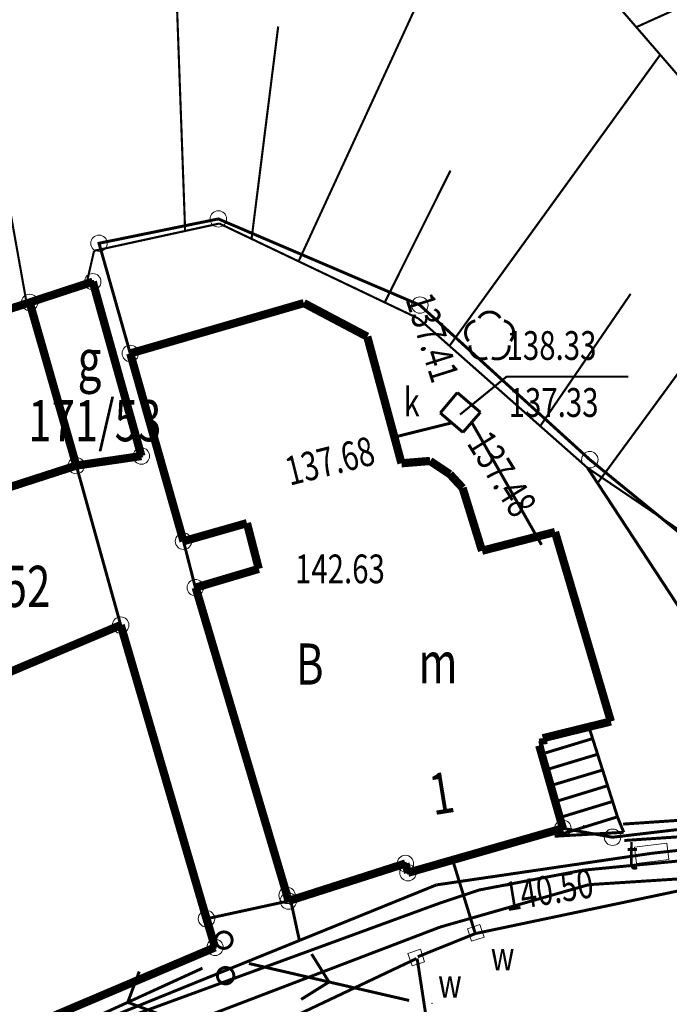
# Model space of a CAD drawing. Extents: x 4552602 to 4554253, y 5914497 to 5915850.
# Drawn here: x 4553368 to 4553388, y 5914773 to 5914803 of the extents above; entities that cross this region are included whole.
import ezdxf
from ezdxf.enums import TextEntityAlignment as Align

# ---------------------------------------------------------------- set-up
doc = ezdxf.new("R2010")
doc.units = 0
doc.header["$MEASUREMENT"] = 0
doc.linetypes.add('210', pattern=[1, 0.5, -0.5])
doc.linetypes.add('216', pattern=[2.5, 1.5, -1])
doc.layers.get('0').update_dxf_attribs({"lineweight": 13})
for name, color, linetype, lineweight in [('100DZIALKI_EWMAPA', 252, 'Continuous', 9), ('EADTD', 252, 'Continuous', 9), ('EBPPP', 252, 'Continuous', 9), ('EBTPO', 252, 'Continuous', 9), ('EBUOA', 252, 'Continuous', 9), ('EBUPP', 252, 'Continuous', 9), ('EUZOU', 252, 'Continuous', 9), ('SDRPK', 252, 'Continuous', 9), ('SZZPZ', 252, 'Continuous', 9), ('UEEPA', 252, 'Continuous', 9), ('UKKOA', 252, 'Continuous', 9), ('UKKOC', 252, 'Continuous', 9), ('UKKPA', 252, 'Continuous', 9), ('UKKPOR', 252, 'Continuous', 9), ('UTTOA', 252, 'Continuous', 9), ('UTTOC', 252, 'Continuous', 9), ('UTTPA', 252, 'Continuous', 9), ('UTTPO', 252, 'Continuous', 9), ('UWWOA', 252, 'Continuous', 9), ('UWWPA', 252, 'Continuous', 9), ('UWWPO', 252, 'Continuous', 9), ('WUKPS', 252, 'Continuous', 9), ('WWRPH-R_____CIAGLA_ANIA', 252, 'Continuous', 9)]:
    doc.layers.add(name, color=color, linetype=linetype, lineweight=lineweight)
doc.styles.add('STYL_ARIAL', font='simplex', dxfattribs={"width": 0.75, "oblique": 0.1})

# ---------------------------------------------------------------- blocks, each defined once
blk = doc.blocks.new('504')
at = {"color": 0}
blk.add_lwpolyline([(0.5, 0.25), (0.5, -0.25), (-0.5, -0.25), (-0.5, 0.25)], close=True, dxfattribs=at)
blk = doc.blocks.new('507')
at = {"color": 0}
blk.add_lwpolyline([(0.2, 0.2), (0.2, -0.2), (-0.2, -0.2), (-0.2, 0.2)], close=True, dxfattribs=at)
blk = doc.blocks.new('202')
at = {"color": 0}
blk.add_circle((0, 0), 0.25, dxfattribs=at)
blk.add_circle((0, 0), 0.25, dxfattribs=at)

msp = doc.modelspace()

# ---------------------------------------------------------------- linework, layer by layer
at = {"color": 0}
for p in [(4553385.3298, 5914778.5714, 141.4918), (4553385.3384, 5914778.5505, 141.3447), (4553385.4704, 5914776.7343, 141.2138), (4553385.487, 5914776.7776, 141.2863), (4553380.7163, 5914773.1682, 141.3642)]:
    msp.add_point(p, dxfattribs=at)
at = {"layer": '100DZIALKI_EWMAPA', "const_width": 0.09}
for points in [[(4553364.54, 5914793.2), (4553368.48, 5914794.48), (4553370.4, 5914795.11), (4553371.88, 5914789.81), (4553369.9, 5914789.52), (4553371.25, 5914784.67), (4553373.86, 5914775.74), (4553376.35, 5914776.28), (4553376.31, 5914776.45), (4553373.52, 5914785.81), (4553373.16, 5914787.22), (4553371.54, 5914792.93), (4553370.59, 5914796.28), (4553374.22, 5914797.02), (4553380.35, 5914794.4), (4553385.52, 5914789.7), (4553389.15, 5914786.74)], [(4553399.66, 5914779.49), (4553400.36, 5914786.3), (4553399.86, 5914786.44), (4553395.76, 5914786.87), (4553394.18, 5914786.97), (4553392.36, 5914786.51), (4553389.15, 5914786.74), (4553385.52, 5914789.7), (4553380.35, 5914794.4), (4553374.22, 5914797.02), (4553370.59, 5914796.28), (4553371.54, 5914792.93), (4553373.16, 5914787.22), (4553373.52, 5914785.81), (4553376.31, 5914776.45), (4553376.35, 5914776.28), (4553379.91, 5914777.42), (4553379.99, 5914777.14), (4553384.7, 5914778.49), (4553386.21, 5914778.22), (4553389.27, 5914778.58), (4553398.28, 5914779.41), (4553399.66, 5914779.49)], [(4553371.88, 5914789.81), (4553370.4, 5914795.11), (4553368.48, 5914794.48), (4553369.9, 5914789.52), (4553371.88, 5914789.81)], [(4553373.86, 5914775.74), (4553371.25, 5914784.67), (4553369.9, 5914789.52), (4553368.48, 5914794.48), (4553364.54, 5914793.2), (4553361.56, 5914791.76), (4553356.63, 5914784.16), (4553358.86, 5914779.43), (4553361.66, 5914769.58), (4553374.12, 5914774.87), (4553373.86, 5914775.74)], [(4553436.6, 5914777.94), (4553408.49, 5914780.32), (4553402.45, 5914779.66), (4553399.66, 5914779.49), (4553398.28, 5914779.41), (4553389.27, 5914778.58), (4553386.21, 5914778.22), (4553384.7, 5914778.49), (4553379.99, 5914777.14), (4553379.91, 5914777.42), (4553376.35, 5914776.28), (4553373.86, 5914775.74), (4553374.12, 5914774.87), (4553361.66, 5914769.58), (4553349.19, 5914764.08), (4553349.01, 5914764.6), (4553345.78, 5914763.61)]]:
    msp.add_lwpolyline(points, dxfattribs=at)
at = {"layer": '100DZIALKI_EWMAPA'}
for p in [(4553374.22, 5914797.02), (4553374.22, 5914797.02), (4553370.59, 5914796.28), (4553370.59, 5914796.28), (4553370.4, 5914795.11), (4553370.4, 5914795.11), (4553368.48, 5914794.48), (4553368.48, 5914794.48), (4553368.48, 5914794.48), (4553380.35, 5914794.4), (4553380.35, 5914794.4), (4553371.54, 5914792.93), (4553371.54, 5914792.93), (4553371.88, 5914789.81), (4553371.88, 5914789.81), (4553371.88, 5914789.81), (4553369.9, 5914789.52), (4553369.9, 5914789.52), (4553369.9, 5914789.52), (4553385.52, 5914789.7), (4553385.52, 5914789.7), (4553373.16, 5914787.22), (4553373.16, 5914787.22), (4553373.52, 5914785.81), (4553373.52, 5914785.81), (4553371.25, 5914784.67), (4553371.25, 5914784.67), (4553384.7, 5914778.49), (4553384.7, 5914778.49), (4553386.21, 5914778.22), (4553386.21, 5914778.22), (4553379.91, 5914777.42), (4553379.91, 5914777.42), (4553379.99, 5914777.14), (4553379.99, 5914777.14), (4553376.31, 5914776.45), (4553376.31, 5914776.45), (4553376.35, 5914776.28), (4553376.35, 5914776.28), (4553376.35, 5914776.28), (4553373.86, 5914775.74), (4553373.86, 5914775.74), (4553373.86, 5914775.74), (4553373.86, 5914775.74), (4553374.12, 5914774.87), (4553374.12, 5914774.87)]:
    msp.add_point(p, dxfattribs=at)
at = {"layer": 'EBTPO', "const_width": 0.09}
for points in [[(4553385.49, 5914781.58), (4553386.36, 5914778.84)], [(4553384.06, 5914780.75), (4553385.64, 5914781.23)], [(4553384.19, 5914780.27), (4553385.78, 5914780.75)], [(4553384.33, 5914779.79), (4553385.93, 5914780.27)], [(4553384.47, 5914779.3), (4553386.07, 5914779.79)], [(4553384.61, 5914778.82), (4553386.22, 5914779.31)], [(4553384.45, 5914778.25), (4553386.36, 5914778.84)], [(4553386.36, 5914778.84), (4553386.55, 5914778.37)], [(4553384.45, 5914778.25), (4553386.55, 5914778.37)]]:
    msp.add_lwpolyline(points, dxfattribs=at)
at = {"layer": 'EBUPP', "const_width": 0.25}
for points in [[(4553368.48, 5914794.48), (4553370.4, 5914795.11)], [(4553370.4, 5914795.11), (4553371.88, 5914789.81)], [(4553364.54, 5914793.2), (4553368.48, 5914794.48)], [(4553368.48, 5914794.48), (4553369.9, 5914789.52)], [(4553371.54, 5914792.93), (4553376.82, 5914794.46)], [(4553376.82, 5914794.46), (4553378.75, 5914793.44)], [(4553378.75, 5914793.44), (4553379.79, 5914789.59)], [(4553373.16, 5914787.22), (4553371.54, 5914792.93)], [(4553371.88, 5914789.81), (4553369.9, 5914789.52)], [(4553379.79, 5914789.59), (4553380.66, 5914789.66)], [(4553380.66, 5914789.66), (4553381.26, 5914789.26)], [(4553363.16, 5914787.34), (4553369.9, 5914789.52)], [(4553381.26, 5914789.26), (4553381.65, 5914788.84)], [(4553381.65, 5914788.84), (4553382.24, 5914786.93)], [(4553375.09, 5914787.77), (4553373.16, 5914787.22)], [(4553375.09, 5914787.77), (4553375.45, 5914786.38)], [(4553382.24, 5914786.93), (4553384.46, 5914787.5)], [(4553384.46, 5914787.5), (4553386.16, 5914781.74)], [(4553375.45, 5914786.38), (4553373.53, 5914785.81)], [(4553376.31, 5914776.45), (4553373.53, 5914785.81)], [(4553358.86, 5914779.43), (4553371.25, 5914784.67)], [(4553371.25, 5914784.67), (4553373.86, 5914775.74)], [(4553386.16, 5914781.74), (4553384.09, 5914781.23)], [(4553383.98, 5914781.01), (4553384.11, 5914781.04)], [(4553384.7, 5914778.49), (4553383.98, 5914781.01)], [(4553384.09, 5914781.23), (4553384.11, 5914781.04)], [(4553384.7, 5914778.49), (4553379.99, 5914777.14)], [(4553379.91, 5914777.42), (4553376.35, 5914776.28)], [(4553379.99, 5914777.14), (4553379.91, 5914777.42)], [(4553376.35, 5914776.28), (4553376.31, 5914776.45)], [(4553373.86, 5914775.74), (4553374.12, 5914774.87)], [(4553374.12, 5914774.87), (4553361.66, 5914769.58)]]:
    msp.add_lwpolyline(points, dxfattribs=at)
at = {"layer": 'SDRPK', "linetype": '210', "const_width": 0.09}
msp.add_lwpolyline([(4553385.45, 5914789.45), (4553388.51, 5914784.79)], dxfattribs=at)
at = {"layer": 'SDRPK', "const_width": 0.09}
for points in [[(4553402.6727, 5914779.7059), (4553386.5332, 5914778.6194)], [(4553403.1073, 5914779.2341), (4553386.5668, 5914778.1206)], [(4553385.487, 5914776.7776), (4553392.41, 5914777.22)], [(4553380.97, 5914775.49), (4553385.487, 5914776.7776)], [(4553368.7554, 5914770.8294), (4553380.97, 5914775.49)]]:
    msp.add_lwpolyline(points, dxfattribs=at)
at = {"layer": 'SZZPZ', "const_width": 0.09}
for points in [[(4553381.8341, 5914793.3057), (4553381.8255, 5914793.3156), (4553381.8173, 5914793.3258), (4553381.8094, 5914793.3362), (4553381.802, 5914793.347), (4553381.7949, 5914793.358), (4553381.7881, 5914793.3692), (4553381.7818, 5914793.3807), (4553381.7759, 5914793.3923), (4553381.7704, 5914793.4042), (4553381.7653, 5914793.4163), (4553381.7607, 5914793.4285), (4553381.7564, 5914793.4409), (4553381.7526, 5914793.4534), (4553381.7493, 5914793.4661), (4553381.7464, 5914793.4788), (4553381.7439, 5914793.4917), (4553381.7419, 5914793.5046), (4553381.7403, 5914793.5176), (4553381.7392, 5914793.5307), (4553381.7386, 5914793.5437), (4553381.7384, 5914793.5568), (4553381.7386, 5914793.5699), (4553381.7394, 5914793.583), (4553381.7405, 5914793.596), (4553381.7422, 5914793.609), (4553381.7442, 5914793.6219), (4553381.7468, 5914793.6348), (4553381.7497, 5914793.6475), (4553381.7532, 5914793.6602), (4553381.757, 5914793.6727), (4553381.7613, 5914793.685), (4553381.766, 5914793.6972), (4553381.7712, 5914793.7093), (4553381.7767, 5914793.7211), (4553381.7827, 5914793.7328), (4553381.7891, 5914793.7442), (4553381.7959, 5914793.7554), (4553381.803, 5914793.7664), (4553381.8105, 5914793.7771), (4553381.8185, 5914793.7875), (4553381.8267, 5914793.7977), (4553381.8353, 5914793.8075), (4553381.8443, 5914793.8171), (4553381.8536, 5914793.8263), (4553381.8632, 5914793.8352), (4553381.8731, 5914793.8438), (4553381.8833, 5914793.852), (4553381.8937, 5914793.8598), (4553381.9045, 5914793.8673), (4553381.9155, 5914793.8744), (4553381.9267, 5914793.8811), (4553381.9382, 5914793.8874), (4553381.9498, 5914793.8934), (4553381.9617, 5914793.8989), (4553381.9738, 5914793.9039), (4553381.986, 5914793.9086), (4553381.9984, 5914793.9128), (4553382.0109, 5914793.9166), (4553382.0345, 5914793.9225)], [(4553382.1457, 5914794.0033), (4553382.1525, 5914794.0145), (4553382.1596, 5914794.0255), (4553382.1672, 5914794.0362), (4553382.1751, 5914794.0466), (4553382.1833, 5914794.0568), (4553382.192, 5914794.0667), (4553382.2009, 5914794.0762), (4553382.2102, 5914794.0854), (4553382.2198, 5914794.0943), (4553382.2297, 5914794.1029), (4553382.2399, 5914794.1111), (4553382.2503, 5914794.119), (4553382.2611, 5914794.1264), (4553382.2721, 5914794.1335), (4553382.2833, 5914794.1403), (4553382.2948, 5914794.1466), (4553382.3065, 5914794.1525), (4553382.3183, 5914794.158), (4553382.3304, 5914794.1631), (4553382.3426, 5914794.1677), (4553382.355, 5914794.172), (4553382.3675, 5914794.1758), (4553382.3802, 5914794.1791), (4553382.393, 5914794.182), (4553382.4058, 5914794.1845), (4553382.4188, 5914794.1865), (4553382.4317, 5914794.1881), (4553382.4448, 5914794.1892), (4553382.4579, 5914794.1898), (4553382.471, 5914794.19), (4553382.484, 5914794.1898), (4553382.4971, 5914794.189), (4553382.5101, 5914794.1879), (4553382.5231, 5914794.1862), (4553382.5361, 5914794.1842), (4553382.5489, 5914794.1816), (4553382.5616, 5914794.1787), (4553382.5743, 5914794.1752), (4553382.5868, 5914794.1714), (4553382.5992, 5914794.1671), (4553382.6114, 5914794.1624), (4553382.6234, 5914794.1572), (4553382.6352, 5914794.1517), (4553382.6469, 5914794.1457), (4553382.6583, 5914794.1393), (4553382.6695, 5914794.1325), (4553382.6805, 5914794.1254), (4553382.6912, 5914794.1178), (4553382.7016, 5914794.1099), (4553382.7118, 5914794.1017), (4553382.7216, 5914794.0931), (4553382.7312, 5914794.0841), (4553382.7404, 5914794.0748), (4553382.7493, 5914794.0652), (4553382.7579, 5914794.0553), (4553382.7661, 5914794.0451), (4553382.7739, 5914794.0347), (4553382.7814, 5914794.0239), (4553382.7943, 5914794.0033)], [(4553382.9055, 5914793.9225), (4553382.9183, 5914793.9195), (4553382.9309, 5914793.9161), (4553382.9434, 5914793.9122), (4553382.9558, 5914793.9079), (4553382.968, 5914793.9032), (4553382.98, 5914793.8981), (4553382.9919, 5914793.8925), (4553383.0035, 5914793.8865), (4553383.015, 5914793.8802), (4553383.0262, 5914793.8734), (4553383.0371, 5914793.8662), (4553383.0478, 5914793.8587), (4553383.0583, 5914793.8508), (4553383.0684, 5914793.8425), (4553383.0783, 5914793.8339), (4553383.0878, 5914793.825), (4553383.0971, 5914793.8157), (4553383.106, 5914793.8061), (4553383.1145, 5914793.7962), (4553383.1227, 5914793.786), (4553383.1306, 5914793.7755), (4553383.1381, 5914793.7648), (4553383.1452, 5914793.7538), (4553383.1519, 5914793.7425), (4553383.1582, 5914793.7311), (4553383.1641, 5914793.7194), (4553383.1696, 5914793.7075), (4553383.1747, 5914793.6955), (4553383.1793, 5914793.6832), (4553383.1836, 5914793.6708), (4553383.1874, 5914793.6583), (4553383.1907, 5914793.6457), (4553383.1936, 5914793.6329), (4553383.1961, 5914793.62), (4553383.1981, 5914793.6071), (4553383.1997, 5914793.5941), (4553383.2008, 5914793.5811), (4553383.2014, 5914793.568), (4553383.2016, 5914793.5549), (4553383.2014, 5914793.5418), (4553383.2006, 5914793.5287), (4553383.1995, 5914793.5157), (4553383.1978, 5914793.5027), (4553383.1958, 5914793.4898), (4553383.1932, 5914793.477), (4553383.1903, 5914793.4642), (4553383.1868, 5914793.4516), (4553383.183, 5914793.4391), (4553383.1787, 5914793.4267), (4553383.174, 5914793.4145), (4553383.1688, 5914793.4025), (4553383.1632, 5914793.3906), (4553383.1573, 5914793.379), (4553383.1509, 5914793.3675), (4553383.1441, 5914793.3563), (4553383.137, 5914793.3454), (4553383.1294, 5914793.3347), (4553383.1215, 5914793.3242), (4553383.1059, 5914793.3057)], [(4553382.4012, 5914792.7937), (4553382.3892, 5914792.7886), (4553382.377, 5914792.7839), (4553382.3646, 5914792.7797), (4553382.352, 5914792.7759), (4553382.3394, 5914792.7725), (4553382.3266, 5914792.7696), (4553382.3138, 5914792.7672), (4553382.3008, 5914792.7652), (4553382.2878, 5914792.7636), (4553382.2748, 5914792.7625), (4553382.2617, 5914792.7618), (4553382.2486, 5914792.7616), (4553382.2355, 5914792.7619), (4553382.2225, 5914792.7626), (4553382.2094, 5914792.7638), (4553382.1964, 5914792.7654), (4553382.1835, 5914792.7675), (4553382.1707, 5914792.77), (4553382.1579, 5914792.773), (4553382.1453, 5914792.7764), (4553382.1328, 5914792.7803), (4553382.1204, 5914792.7846), (4553382.1082, 5914792.7893), (4553382.0962, 5914792.7945), (4553382.0843, 5914792.8), (4553382.0727, 5914792.806), (4553382.0613, 5914792.8124), (4553382.0501, 5914792.8191), (4553382.0391, 5914792.8263), (4553382.0284, 5914792.8338), (4553382.018, 5914792.8417), (4553382.0078, 5914792.85), (4553381.998, 5914792.8586), (4553381.9884, 5914792.8676), (4553381.9792, 5914792.8769), (4553381.9703, 5914792.8865), (4553381.9617, 5914792.8964), (4553381.9535, 5914792.9065), (4553381.9456, 5914792.917), (4553381.9382, 5914792.9278), (4553381.9311, 5914792.9388), (4553381.9244, 5914792.95), (4553381.918, 5914792.9615), (4553381.9121, 5914792.9731), (4553381.9066, 5914792.985), (4553381.9015, 5914792.9971), (4553381.8969, 5914793.0093), (4553381.8927, 5914793.0217), (4553381.8889, 5914793.0342), (4553381.8855, 5914793.0469), (4553381.8826, 5914793.0596), (4553381.8801, 5914793.0725), (4553381.8781, 5914793.0854), (4553381.8766, 5914793.0984), (4553381.8755, 5914793.1115), (4553381.8748, 5914793.1245), (4553381.8746, 5914793.1376), (4553381.8749, 5914793.1507), (4553381.8766, 5914793.1748)], [(4553383.0634, 5914793.1748), (4553383.0645, 5914793.1618), (4553383.0652, 5914793.1487), (4553383.0654, 5914793.1356), (4553383.0651, 5914793.1226), (4553383.0644, 5914793.1095), (4553383.0632, 5914793.0965), (4553383.0616, 5914793.0835), (4553383.0595, 5914793.0705), (4553383.057, 5914793.0577), (4553383.054, 5914793.045), (4553383.0506, 5914793.0323), (4553383.0467, 5914793.0198), (4553383.0424, 5914793.0074), (4553383.0377, 5914792.9952), (4553383.0326, 5914792.9832), (4553383.027, 5914792.9714), (4553383.021, 5914792.9597), (4553383.0146, 5914792.9483), (4553383.0079, 5914792.9371), (4553383.0007, 5914792.9261), (4553382.9932, 5914792.9154), (4553382.9853, 5914792.905), (4553382.977, 5914792.8948), (4553382.9684, 5914792.885), (4553382.9594, 5914792.8754), (4553382.9502, 5914792.8662), (4553382.9406, 5914792.8573), (4553382.9307, 5914792.8487), (4553382.9205, 5914792.8405), (4553382.91, 5914792.8327), (4553382.8993, 5914792.8252), (4553382.8883, 5914792.8181), (4553382.877, 5914792.8114), (4553382.8655, 5914792.8051), (4553382.8539, 5914792.7992), (4553382.842, 5914792.7937), (4553382.8299, 5914792.7886), (4553382.8177, 5914792.7839), (4553382.8053, 5914792.7797), (4553382.7928, 5914792.7759), (4553382.7801, 5914792.7725), (4553382.7674, 5914792.7696), (4553382.7545, 5914792.7672), (4553382.7416, 5914792.7651), (4553382.7286, 5914792.7636), (4553382.7155, 5914792.7625), (4553382.7025, 5914792.7618), (4553382.6894, 5914792.7616), (4553382.6763, 5914792.7619), (4553382.6632, 5914792.7626), (4553382.6502, 5914792.7638), (4553382.6372, 5914792.7654), (4553382.6243, 5914792.7675), (4553382.6114, 5914792.77), (4553382.5987, 5914792.773), (4553382.586, 5914792.7764), (4553382.5735, 5914792.7803), (4553382.5612, 5914792.7846), (4553382.5388, 5914792.7937)]]:
    msp.add_lwpolyline(points, dxfattribs=at)
at = {"layer": 'UEEPA', "const_width": 0.09}
for points in [[(4553374.39, 5914775.34), (4553374.3987, 5914775.3399), (4553374.4074, 5914775.3394), (4553374.4161, 5914775.3386), (4553374.4248, 5914775.3376), (4553374.4334, 5914775.3362), (4553374.442, 5914775.3345), (4553374.4505, 5914775.3326), (4553374.4589, 5914775.3303), (4553374.4673, 5914775.3278), (4553374.4755, 5914775.3249), (4553374.4837, 5914775.3218), (4553374.4917, 5914775.3184), (4553374.4996, 5914775.3147), (4553374.5074, 5914775.3107), (4553374.515, 5914775.3065), (4553374.5225, 5914775.302), (4553374.5298, 5914775.2973), (4553374.5369, 5914775.2923), (4553374.5439, 5914775.287), (4553374.5507, 5914775.2815), (4553374.5573, 5914775.2758), (4553374.5637, 5914775.2698), (4553374.5698, 5914775.2637), (4553374.5758, 5914775.2573), (4553374.5815, 5914775.2507), (4553374.587, 5914775.2439), (4553374.5923, 5914775.2369), (4553374.5973, 5914775.2298), (4553374.602, 5914775.2225), (4553374.6065, 5914775.215), (4553374.6107, 5914775.2074), (4553374.6147, 5914775.1996), (4553374.6184, 5914775.1917), (4553374.6218, 5914775.1837), (4553374.6249, 5914775.1755), (4553374.6278, 5914775.1673), (4553374.6303, 5914775.1589), (4553374.6326, 5914775.1505), (4553374.6345, 5914775.142), (4553374.6362, 5914775.1334), (4553374.6376, 5914775.1248), (4553374.6386, 5914775.1161), (4553374.6394, 5914775.1074), (4553374.6399, 5914775.0987), (4553374.64, 5914775.09), (4553374.6399, 5914775.0813), (4553374.6394, 5914775.0726), (4553374.6386, 5914775.0639), (4553374.6376, 5914775.0552), (4553374.6362, 5914775.0466), (4553374.6345, 5914775.038), (4553374.6326, 5914775.0295), (4553374.6303, 5914775.0211), (4553374.6278, 5914775.0127), (4553374.6249, 5914775.0045), (4553374.6218, 5914774.9963), (4553374.6184, 5914774.9883), (4553374.6147, 5914774.9804), (4553374.6107, 5914774.9726), (4553374.6065, 5914774.965), (4553374.602, 5914774.9575), (4553374.5973, 5914774.9502), (4553374.5923, 5914774.9431), (4553374.587, 5914774.9361), (4553374.5815, 5914774.9293), (4553374.5758, 5914774.9227), (4553374.5698, 5914774.9163), (4553374.5637, 5914774.9102), (4553374.5573, 5914774.9042), (4553374.5507, 5914774.8985), (4553374.5439, 5914774.893), (4553374.5369, 5914774.8877), (4553374.5298, 5914774.8827), (4553374.5225, 5914774.878), (4553374.515, 5914774.8735), (4553374.5074, 5914774.8693), (4553374.4996, 5914774.8653), (4553374.4917, 5914774.8616), (4553374.4837, 5914774.8582), (4553374.4755, 5914774.8551), (4553374.4673, 5914774.8522), (4553374.4589, 5914774.8497), (4553374.4505, 5914774.8474), (4553374.442, 5914774.8455), (4553374.4334, 5914774.8438), (4553374.4248, 5914774.8424), (4553374.4161, 5914774.8414), (4553374.4074, 5914774.8406), (4553374.3987, 5914774.8401), (4553374.39, 5914774.84), (4553374.3813, 5914774.8401), (4553374.3726, 5914774.8406), (4553374.3639, 5914774.8414), (4553374.3552, 5914774.8424), (4553374.3466, 5914774.8438), (4553374.338, 5914774.8455), (4553374.3295, 5914774.8474), (4553374.3211, 5914774.8497), (4553374.3127, 5914774.8522), (4553374.3045, 5914774.8551), (4553374.2963, 5914774.8582), (4553374.2883, 5914774.8616), (4553374.2804, 5914774.8653), (4553374.2726, 5914774.8693), (4553374.265, 5914774.8735), (4553374.2575, 5914774.878), (4553374.2502, 5914774.8827), (4553374.2431, 5914774.8877), (4553374.2361, 5914774.893), (4553374.2293, 5914774.8985), (4553374.2227, 5914774.9042), (4553374.2163, 5914774.9102), (4553374.2102, 5914774.9163), (4553374.2042, 5914774.9227), (4553374.1985, 5914774.9293), (4553374.193, 5914774.9361), (4553374.1877, 5914774.9431), (4553374.1827, 5914774.9502), (4553374.178, 5914774.9575), (4553374.1735, 5914774.965), (4553374.1693, 5914774.9726), (4553374.1653, 5914774.9804), (4553374.1616, 5914774.9883), (4553374.1582, 5914774.9963), (4553374.1551, 5914775.0045), (4553374.1522, 5914775.0127), (4553374.1497, 5914775.0211), (4553374.1474, 5914775.0295), (4553374.1455, 5914775.038), (4553374.1438, 5914775.0466), (4553374.1424, 5914775.0552), (4553374.1414, 5914775.0639), (4553374.1406, 5914775.0726), (4553374.1401, 5914775.0813), (4553374.14, 5914775.09), (4553374.1401, 5914775.0987), (4553374.1406, 5914775.1074), (4553374.1414, 5914775.1161), (4553374.1424, 5914775.1248), (4553374.1438, 5914775.1334), (4553374.1455, 5914775.142), (4553374.1474, 5914775.1505), (4553374.1497, 5914775.1589), (4553374.1522, 5914775.1673), (4553374.1551, 5914775.1755), (4553374.1582, 5914775.1837), (4553374.1616, 5914775.1917), (4553374.1653, 5914775.1996), (4553374.1693, 5914775.2074), (4553374.1735, 5914775.215), (4553374.178, 5914775.2225), (4553374.1827, 5914775.2298), (4553374.1877, 5914775.2369), (4553374.193, 5914775.2439), (4553374.1985, 5914775.2507), (4553374.2042, 5914775.2573), (4553374.2102, 5914775.2637), (4553374.2163, 5914775.2698), (4553374.2227, 5914775.2758), (4553374.2293, 5914775.2815), (4553374.2361, 5914775.287), (4553374.2431, 5914775.2923), (4553374.2502, 5914775.2973), (4553374.2575, 5914775.302), (4553374.265, 5914775.3065), (4553374.2726, 5914775.3107), (4553374.2804, 5914775.3147), (4553374.2883, 5914775.3184), (4553374.2963, 5914775.3218), (4553374.3045, 5914775.3249), (4553374.3127, 5914775.3278), (4553374.3211, 5914775.3303), (4553374.3295, 5914775.3326), (4553374.338, 5914775.3345), (4553374.3466, 5914775.3362), (4553374.3552, 5914775.3376), (4553374.3639, 5914775.3386), (4553374.3726, 5914775.3394), (4553374.39, 5914775.34)], [(4553377.5867, 5914773.819), (4553377.0568, 5914774.667)], [(4553373.7378, 5914774.2384), (4553369.1899, 5914772.1607)], [(4553374.44, 5914774.26), (4553374.4487, 5914774.2599), (4553374.4574, 5914774.2594), (4553374.4661, 5914774.2586), (4553374.4748, 5914774.2576), (4553374.4834, 5914774.2562), (4553374.492, 5914774.2545), (4553374.5005, 5914774.2526), (4553374.5089, 5914774.2503), (4553374.5173, 5914774.2478), (4553374.5255, 5914774.2449), (4553374.5337, 5914774.2418), (4553374.5417, 5914774.2384), (4553374.5496, 5914774.2347), (4553374.5574, 5914774.2307), (4553374.565, 5914774.2265), (4553374.5725, 5914774.222), (4553374.5798, 5914774.2173), (4553374.5869, 5914774.2123), (4553374.5939, 5914774.207), (4553374.6007, 5914774.2015), (4553374.6073, 5914774.1958), (4553374.6137, 5914774.1898), (4553374.6198, 5914774.1837), (4553374.6258, 5914774.1773), (4553374.6315, 5914774.1707), (4553374.637, 5914774.1639), (4553374.6423, 5914774.1569), (4553374.6473, 5914774.1498), (4553374.652, 5914774.1425), (4553374.6565, 5914774.135), (4553374.6607, 5914774.1274), (4553374.6647, 5914774.1196), (4553374.6684, 5914774.1117), (4553374.6718, 5914774.1037), (4553374.6749, 5914774.0955), (4553374.6778, 5914774.0873), (4553374.6803, 5914774.0789), (4553374.6826, 5914774.0705), (4553374.6845, 5914774.062), (4553374.6862, 5914774.0534), (4553374.6876, 5914774.0448), (4553374.6886, 5914774.0361), (4553374.6894, 5914774.0274), (4553374.6899, 5914774.0187), (4553374.69, 5914774.01), (4553374.6899, 5914774.0013), (4553374.6894, 5914773.9926), (4553374.6886, 5914773.9839), (4553374.6876, 5914773.9752), (4553374.6862, 5914773.9666), (4553374.6845, 5914773.958), (4553374.6826, 5914773.9495), (4553374.6803, 5914773.9411), (4553374.6778, 5914773.9327), (4553374.6749, 5914773.9245), (4553374.6718, 5914773.9163), (4553374.6684, 5914773.9083), (4553374.6647, 5914773.9004), (4553374.6607, 5914773.8926), (4553374.6565, 5914773.885), (4553374.652, 5914773.8775), (4553374.6473, 5914773.8702), (4553374.6423, 5914773.8631), (4553374.637, 5914773.8561), (4553374.6315, 5914773.8493), (4553374.6258, 5914773.8427), (4553374.6198, 5914773.8363), (4553374.6137, 5914773.8302), (4553374.6073, 5914773.8242), (4553374.6007, 5914773.8185), (4553374.5939, 5914773.813), (4553374.5869, 5914773.8077), (4553374.5798, 5914773.8027), (4553374.5725, 5914773.798), (4553374.565, 5914773.7935), (4553374.5574, 5914773.7893), (4553374.5496, 5914773.7853), (4553374.5417, 5914773.7816), (4553374.5337, 5914773.7782), (4553374.5255, 5914773.7751), (4553374.5173, 5914773.7722), (4553374.5089, 5914773.7697), (4553374.5005, 5914773.7674), (4553374.492, 5914773.7655), (4553374.4834, 5914773.7638), (4553374.4748, 5914773.7624), (4553374.4661, 5914773.7614), (4553374.4574, 5914773.7606), (4553374.4487, 5914773.7601), (4553374.44, 5914773.76), (4553374.4313, 5914773.7601), (4553374.4226, 5914773.7606), (4553374.4139, 5914773.7614), (4553374.4052, 5914773.7624), (4553374.3966, 5914773.7638), (4553374.388, 5914773.7655), (4553374.3795, 5914773.7674), (4553374.3711, 5914773.7697), (4553374.3627, 5914773.7722), (4553374.3545, 5914773.7751), (4553374.3463, 5914773.7782), (4553374.3383, 5914773.7816), (4553374.3304, 5914773.7853), (4553374.3226, 5914773.7893), (4553374.315, 5914773.7935), (4553374.3075, 5914773.798), (4553374.3002, 5914773.8027), (4553374.2931, 5914773.8077), (4553374.2861, 5914773.813), (4553374.2793, 5914773.8185), (4553374.2727, 5914773.8242), (4553374.2663, 5914773.8302), (4553374.2602, 5914773.8363), (4553374.2542, 5914773.8427), (4553374.2485, 5914773.8493), (4553374.243, 5914773.8561), (4553374.2377, 5914773.8631), (4553374.2327, 5914773.8702), (4553374.228, 5914773.8775), (4553374.2235, 5914773.885), (4553374.2193, 5914773.8926), (4553374.2153, 5914773.9004), (4553374.2116, 5914773.9083), (4553374.2082, 5914773.9163), (4553374.2051, 5914773.9245), (4553374.2022, 5914773.9327), (4553374.1997, 5914773.9411), (4553374.1974, 5914773.9495), (4553374.1955, 5914773.958), (4553374.1938, 5914773.9666), (4553374.1924, 5914773.9752), (4553374.1914, 5914773.9839), (4553374.1906, 5914773.9926), (4553374.1901, 5914774.0013), (4553374.19, 5914774.01), (4553374.1901, 5914774.0187), (4553374.1906, 5914774.0274), (4553374.1914, 5914774.0361), (4553374.1924, 5914774.0448), (4553374.1938, 5914774.0534), (4553374.1955, 5914774.062), (4553374.1974, 5914774.0705), (4553374.1997, 5914774.0789), (4553374.2022, 5914774.0873), (4553374.2051, 5914774.0955), (4553374.2082, 5914774.1037), (4553374.2116, 5914774.1117), (4553374.2153, 5914774.1196), (4553374.2193, 5914774.1274), (4553374.2235, 5914774.135), (4553374.228, 5914774.1425), (4553374.2327, 5914774.1498), (4553374.2377, 5914774.1569), (4553374.243, 5914774.1639), (4553374.2485, 5914774.1707), (4553374.2542, 5914774.1773), (4553374.2602, 5914774.1837), (4553374.2663, 5914774.1898), (4553374.2727, 5914774.1958), (4553374.2793, 5914774.2015), (4553374.2861, 5914774.207), (4553374.2931, 5914774.2123), (4553374.3002, 5914774.2173), (4553374.3075, 5914774.222), (4553374.315, 5914774.2265), (4553374.3226, 5914774.2307), (4553374.3304, 5914774.2347), (4553374.3383, 5914774.2384), (4553374.3463, 5914774.2418), (4553374.3545, 5914774.2449), (4553374.3627, 5914774.2478), (4553374.3711, 5914774.2503), (4553374.3795, 5914774.2526), (4553374.388, 5914774.2545), (4553374.3966, 5914774.2562), (4553374.4052, 5914774.2576), (4553374.4139, 5914774.2586), (4553374.4226, 5914774.2594), (4553374.44, 5914774.26)], [(4553375.1508, 5914774.3813), (4553380.0227, 5914773.2567)], [(4553371.4639, 5914773.1995), (4553371.8132, 5914774.1365)], [(4553377.5867, 5914773.819), (4553376.7387, 5914773.289)], [(4553371.4639, 5914773.1995), (4553372.4008, 5914772.8502)]]:
    msp.add_lwpolyline(points, dxfattribs=at)
at = {"layer": 'UKKOA', "const_width": 0.065}
msp.add_lwpolyline([(4553381.57, 5914791.07), (4553382.987, 5914792.2227), (4553386.6912, 5914792.2227)], dxfattribs=at)
at = {"layer": 'UKKPA', "const_width": 0.09}
for points in [[(4553381.49, 5914791.74), (4553380.97, 5914791.12)], [(4553382.19, 5914791.14), (4553381.49, 5914791.74)], [(4553380.97, 5914791.12), (4553381.66, 5914790.53)], [(4553381.66, 5914790.53), (4553382.19, 5914791.14)]]:
    msp.add_lwpolyline(points, dxfattribs=at)
at = {"layer": 'UKKPOR', "const_width": 0.09}
for points in [[(4553381.32, 5914790.82), (4553379.63, 5914790.4)], [(4553381.93, 5914790.83), (4553384.05, 5914787.11)]]:
    msp.add_lwpolyline(points, dxfattribs=at)
at = {"layer": 'UTTPO', "const_width": 0.09}
for points in [[(4553387.4004, 5914777.7309), (4553393.6961, 5914778.4296)], [(4553385.3087, 5914777.2178), (4553393.8135, 5914778.0335)], [(4553380.8505, 5914776.7695), (4553387.4004, 5914777.7309)], [(4553382.1491, 5914776.6152), (4553385.3087, 5914777.2178)], [(4553369.1583, 5914772.0283), (4553380.8505, 5914776.7695)], [(4553380.97, 5914776.2217), (4553382.1491, 5914776.6152)], [(4553376.6854, 5914775.0806), (4553376.4192, 5914776.3022)], [(4553369.1908, 5914771.9147), (4553380.97, 5914776.2217)]]:
    msp.add_lwpolyline(points, dxfattribs=at)
at = {"layer": 'UWWPO', "const_width": 0.09}
for points in [[(4553382.04, 5914775.2723), (4553381.3588, 5914777.49)], [(4553389.8406, 5914776.9305), (4553382.04, 5914775.2914)], [(4553382.04, 5914775.2914), (4553380.2852, 5914774.5855)], [(4553380.2492, 5914774.5316), (4553365.3747, 5914767.494)], [(4553382.438, 5914760.3713), (4553380.2672, 5914774.5316)]]:
    msp.add_lwpolyline(points, dxfattribs=at)
at = {"layer": 'WUKPS', "linetype": '216', "const_width": 0.065}
for points in [[(4553379.6024, 5914811.3186), (4553391.8, 5914797.23)], [(4553370.44, 5914796.05), (4553374.25, 5914796.88)], [(4553374.25, 5914796.88), (4553380.31, 5914793.99)], [(4553380.31, 5914793.99), (4553385.45, 5914789.45)], [(4553385.45, 5914789.45), (4553388.92, 5914787.1)]]:
    msp.add_lwpolyline(points, dxfattribs=at)
at = {"layer": 'WUKPS', "const_width": 0.065}
for points in [[(4553376.66, 5914795.73), (4553382.37, 5914808.12)], [(4553373.21, 5914796.65), (4553372.9477, 5914803.8661)], [(4553375.23, 5914796.41), (4553376.04, 5914802.87)], [(4553381.25, 5914793.16), (4553387.66, 5914802.01)], [(4553379.28, 5914794.48), (4553381.28, 5914798.49)], [(4553368.39, 5914794.45), (4553367.7445, 5914798.0654)], [(4553385.75, 5914788.98), (4553391.8, 5914797.23)], [(4553370.21, 5914795.05), (4553370.44, 5914796.05)], [(4553384.01, 5914790.72), (4553386.76, 5914794.74)]]:
    msp.add_lwpolyline(points, dxfattribs=at)
at = {"layer": 'WWRPH-R_____CIAGLA_ANIA', "color": 37, "const_width": 0.065}
msp.add_lwpolyline([(4553386.93, 5914802.85), (4553389.9, 5914804.19), (4553392.17, 5914806.14), (4553393.81, 5914808.49), (4553395.14, 5914811.46), (4553396.47, 5914816.94), (4553397.57, 5914822.73), (4553398.51, 5914827.42), (4553398.96, 5914831.11)], dxfattribs=at)

# ---------------------------------------------------------------- block references
at = {"layer": '100DZIALKI_EWMAPA'}
for p in [(4553374.22, 5914797.02), (4553374.22, 5914797.02), (4553370.59, 5914796.28), (4553370.59, 5914796.28), (4553370.4, 5914795.11), (4553370.4, 5914795.11), (4553368.48, 5914794.48), (4553368.48, 5914794.48), (4553368.48, 5914794.48), (4553380.35, 5914794.4), (4553380.35, 5914794.4), (4553371.54, 5914792.93), (4553371.54, 5914792.93), (4553371.88, 5914789.81), (4553371.88, 5914789.81), (4553371.88, 5914789.81), (4553385.52, 5914789.7), (4553385.52, 5914789.7), (4553369.9, 5914789.52), (4553369.9, 5914789.52), (4553369.9, 5914789.52), (4553373.16, 5914787.22), (4553373.16, 5914787.22), (4553373.52, 5914785.81), (4553373.52, 5914785.81), (4553371.25, 5914784.67), (4553371.25, 5914784.67), (4553384.7, 5914778.49), (4553384.7, 5914778.49), (4553386.21, 5914778.22), (4553386.21, 5914778.22), (4553379.91, 5914777.42), (4553379.91, 5914777.42), (4553379.99, 5914777.14), (4553379.99, 5914777.14), (4553376.31, 5914776.45), (4553376.31, 5914776.45), (4553376.35, 5914776.28), (4553376.35, 5914776.28), (4553376.35, 5914776.28), (4553373.86, 5914775.74), (4553373.86, 5914775.74), (4553373.86, 5914775.74), (4553373.86, 5914775.74), (4553374.12, 5914774.87), (4553374.12, 5914774.87)]:
    msp.add_blockref('202', p, dxfattribs=at)
at = {"layer": 'UTTPA', "rotation": 7.018730000000001}
msp.add_blockref('504', (4553387.4004, 5914777.7309), dxfattribs=at)
at = {"layer": 'UWWPA'}
for p, rotation in [((4553382.05, 5914775.31), 288.43757), ((4553380.24, 5914774.56), 18.43778)]:
    msp.add_blockref('507', p, dxfattribs=dict(at, rotation=rotation))

# ---------------------------------------------------------------- texts
at = {"layer": '100DZIALKI_EWMAPA', "style": 'STYL_ARIAL', "width": 0.75}
for s, p in [('171/53', (4553370.4606, 5914790.8847)), ('171/52', (4553367.0841, 5914785.8476))]:
    msp.add_text(s, height=1.25, dxfattribs=at).set_placement(p, align=Align.MIDDLE_CENTER)
at = {"layer": 'EADTD', "style": 'STYL_ARIAL', "oblique": 15, "width": 0.75}
msp.add_text('1', height=1.25, rotation=9.16, dxfattribs=at).set_placement((4553381.1712, 5914778.5566), align=Align.BOTTOM_CENTER)
at = {"layer": 'EBPPP', "style": 'STYL_ARIAL', "oblique": 15, "width": 0.75}
msp.add_text('142.63', height=0.875, dxfattribs=at).set_placement((4553376.5511, 5914785.6682), align=Align.BOTTOM_LEFT)
at = {"layer": 'EBUOA', "style": 'STYL_ARIAL', "oblique": 15, "width": 0.75}
for s, p in [('g', (4553369.94, 5914791.715)), ('m', (4553380.3103, 5914782.5133))]:
    msp.add_text(s, height=1.25, dxfattribs=at).set_placement(p, align=Align.BOTTOM_LEFT)
at = {"layer": 'EUZOU', "color": 0, "style": 'STYL_ARIAL', "oblique": 15, "width": 0.75}
msp.add_text('B', height=1.25, dxfattribs=at).set_placement((4553376.5798, 5914782.4703), align=Align.BOTTOM_LEFT)
at = {"layer": 'UKKOA', "style": 'STYL_ARIAL', "oblique": 15, "width": 0.75}
for s, p in [('138.33', (4553382.987, 5914792.4597)), ('137.33', (4553383.0503, 5914790.7282))]:
    msp.add_text(s, height=0.875, dxfattribs=at).set_placement(p, align=Align.BOTTOM_LEFT)
msp.add_text('k', height=0.875, dxfattribs=at).set_placement((4553379.8526, 5914791.8876), align=Align.TOP_LEFT)
at = {"layer": 'UKKOC', "style": 'STYL_ARIAL', "oblique": 15, "width": 0.75}
for s, rotation, p in [('137.41', 287.42, (4553381.1417, 5914792.1097)), ('137.68', 14.11, (4553378.9354, 5914789.9964))]:
    msp.add_text(s, height=0.875, rotation=rotation, dxfattribs=at).set_placement(p, align=Align.MIDDLE_RIGHT)
msp.add_text('137.48', height=0.875, rotation=301.77, dxfattribs=at).set_placement((4553382.1297, 5914790.4281), align=Align.MIDDLE_LEFT)
at = {"layer": 'UTTOA', "style": 'STYL_ARIAL', "oblique": 15, "width": 0.75}
msp.add_text('t', height=0.875, dxfattribs=at).set_placement((4553386.9814, 5914776.973), align=Align.BOTTOM_RIGHT)
at = {"layer": 'UTTOC', "style": 'STYL_ARIAL', "oblique": 15, "width": 0.75}
msp.add_text('140.50', height=0.875, rotation=9.22, dxfattribs=at).set_placement((4553385.6117, 5914776.8384), align=Align.MIDDLE_RIGHT)
at = {"layer": 'UWWOA', "style": 'STYL_ARIAL', "oblique": 15, "width": 0.75}
for p in [(4553383.2253, 5914775.0482), (4553381.6222, 5914774.2216)]:
    msp.add_text('w', height=0.875, dxfattribs=at).set_placement(p, align=Align.TOP_RIGHT)

doc.saveas('drawing.dxf')
